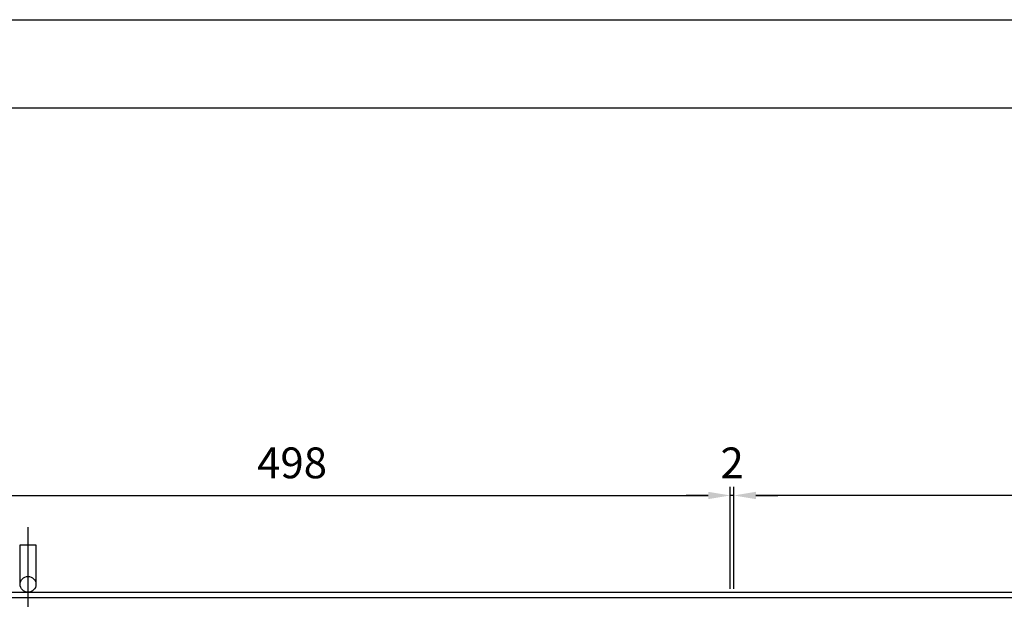
# Model space of a CAD drawing. Units: millimetres. Extents: x 0 to 2100, y -6556 to 1485.
# Drawn here: x 437 to 997, y -3785 to -3456 of the extents above; entities that cross this region are included whole.
import ezdxf

# ---------------------------------------------------------------- set-up
doc = ezdxf.new("R2010")
doc.units = ezdxf.units.MM
doc.header["$LTSCALE"] = 5
doc.linetypes.add('GEN7', pattern=[13.75, 10, -1.25, 1.25, -1.25])
doc.layers.get('0').update_dxf_attribs({"linetype": 'CONTINUOUS'})
doc.layers.get('DEFPOINTS').update_dxf_attribs({"linetype": 'CONTINUOUS'})
for name, color, linetype in [('1', 2, 'CONTINUOUS'), ('5', 3, 'CONTINUOUS'), ('7', 4, 'GEN7'), ('RAHM2', 1, 'CONTINUOUS')]:
    doc.layers.add(name, color=color, linetype=linetype)
doc.styles.get("Standard").update_dxf_attribs({"font": 'ISOCP.SHX', "bigfont": 'extfont.shx'})
doc.dimstyles.new('GEN-ISO', dxfattribs={"dimscale": 2, "dimtxt": 3.5, "dimasz": 2.5, "dimexe": 1, "dimexo": 1, "dimgap": 1.5, "dimtad": 1, "dimdsep": 46, "dimtxsty": 'STANDARD', "dimcen": 0, "dimclrd": 256, "dimclre": 256, "dimclrt": 2, "dimadec": 0, "dimazin": 0, "dimtp": 0.1, "dimtm": 0.1, "dimtfac": 0.71, "dimtdec": 3, "dimtmove": 0, "dimatfit": 3, "dimfxl": 1, "dimtzin": 0, "dimarcsym": 0})

# ---------------------------------------------------------------- blocks, each defined once
blk = doc.blocks.new('*D177')
at = {"layer": '5', "lineweight": -2, "transparency": 16777216}
for p, q in [((843.19, -3778.98), (843.19, -3720.98)), ((1341.19, -3778.98), (1341.19, -3720.98)), ((1328.69, -3725.98), (855.69, -3725.98))]:
    blk.add_line(p, q, dxfattribs=at)
at = {"layer": '5', "transparency": 16777216}
for points in [[(855.69, -3723.9), (855.69, -3728.06), (843.19, -3725.98)], [(1328.69, -3723.9), (1328.69, -3728.06), (1341.19, -3725.98)]]:
    blk.add_solid(points, dxfattribs=at)
at = {"layer": 'DEFPOINTS', "color": 0, "transparency": 16777216}
for p in [(843.19, -3725.98), (843.19, -3783.98), (1341.19, -3783.98)]:
    blk.add_point(p, dxfattribs=at)
at = {"layer": '5', "color": 2, "transparency": 16777216, "insert": (1092.19, -3709.73), "char_height": 17.5, "attachment_point": 5}
blk.add_mtext('498', dxfattribs=at)
blk = doc.blocks.new('*D178')
at = {"layer": '5', "lineweight": -2, "transparency": 16777216}
for p, q in [((841.19, -3778.98), (841.19, -3720.98)), ((843.19, -3778.98), (843.19, -3720.98)), ((828.69, -3725.98), (816.19, -3725.98)), ((843.19, -3725.98), (841.19, -3725.98)), ((855.69, -3725.98), (868.19, -3725.98))]:
    blk.add_line(p, q, dxfattribs=at)
at = {"layer": '5', "transparency": 16777216}
for points in [[(828.69, -3723.9), (828.69, -3728.06), (841.19, -3725.98)], [(855.69, -3723.9), (855.69, -3728.06), (843.19, -3725.98)]]:
    blk.add_solid(points, dxfattribs=at)
at = {"layer": 'DEFPOINTS', "color": 0, "transparency": 16777216}
for p in [(841.19, -3725.98), (841.19, -3783.98), (843.19, -3783.98)]:
    blk.add_point(p, dxfattribs=at)
at = {"layer": '5', "color": 2, "transparency": 16777216, "insert": (842.19, -3709.73), "char_height": 17.5, "attachment_point": 5}
blk.add_mtext('2', dxfattribs=at)
blk = doc.blocks.new('*D179')
at = {"layer": '5', "lineweight": -2, "transparency": 16777216}
for p, q in [((343.19, -3778.98), (343.19, -3720.98)), ((841.19, -3778.98), (841.19, -3720.98)), ((355.69, -3725.98), (828.69, -3725.98))]:
    blk.add_line(p, q, dxfattribs=at)
at = {"layer": '5', "transparency": 16777216}
for points in [[(355.69, -3723.9), (355.69, -3728.06), (343.19, -3725.98)], [(828.69, -3723.9), (828.69, -3728.06), (841.19, -3725.98)]]:
    blk.add_solid(points, dxfattribs=at)
at = {"layer": 'DEFPOINTS', "color": 0, "transparency": 16777216}
for p in [(841.19, -3725.98), (343.19, -3783.98), (841.19, -3783.98)]:
    blk.add_point(p, dxfattribs=at)
at = {"layer": '5', "color": 2, "transparency": 16777216, "insert": (592.19, -3709.73), "char_height": 17.5, "attachment_point": 5}
blk.add_mtext('498', dxfattribs=at)

msp = doc.modelspace()

# ---------------------------------------------------------------- linework, layer by layer
for p, q in [((125, -3505.654), (2050, -3505.654)), ((242.195, -3780.979), (1442.195, -3780.979)), ((242.195, -3783.979), (1442.195, -3783.979))]:
    msp.add_line(p, q)
at = {"layer": '1'}
for p, q in [((437.695, -3753.979), (446.695, -3753.979)), ((437.695, -3776.479), (437.695, -3753.979)), ((446.695, -3753.979), (446.695, -3776.479))]:
    msp.add_line(p, q, dxfattribs=at)
msp.add_circle((442.195, -3776.479), 4.5, dxfattribs=at)
at = {"layer": '7'}
msp.add_line((442.195, -3790.979), (442.195, -3743.979), dxfattribs=at)
msp.add_line((442.195, -3790.979), (442.195, -3743.979), dxfattribs=at)
at = {"layer": 'RAHM2'}
msp.add_line((0, -3455.654), (2100, -3455.654), dxfattribs=at)

# ---------------------------------------------------------------- dimensions: what is measured, and where the dimension line sits
at = {"layer": '5'}
for base, p1, p2, picture, middle in [((841.195, -3725.979), (343.195, -3783.979), (841.195, -3783.979), '*D179', (592.195, -3709.729)), ((841.195, -3725.979), (843.195, -3783.979), (841.195, -3783.979), '*D178', (842.195, -3709.727)), ((843.195, -3725.979), (1341.195, -3783.979), (843.195, -3783.979), '*D177', (1092.195, -3709.729))]:
    dim = msp.add_linear_dim(base=base, p1=p1, p2=p2, dimstyle='GEN-ISO', override={"dimscale": 5, "dimdec": 1, "dimtix": 1}, dxfattribs=at)
    dim.commit()
    dim.dimension.update_dxf_attribs({"geometry": picture, "text_midpoint": middle})

doc.saveas('drawing.dxf')
